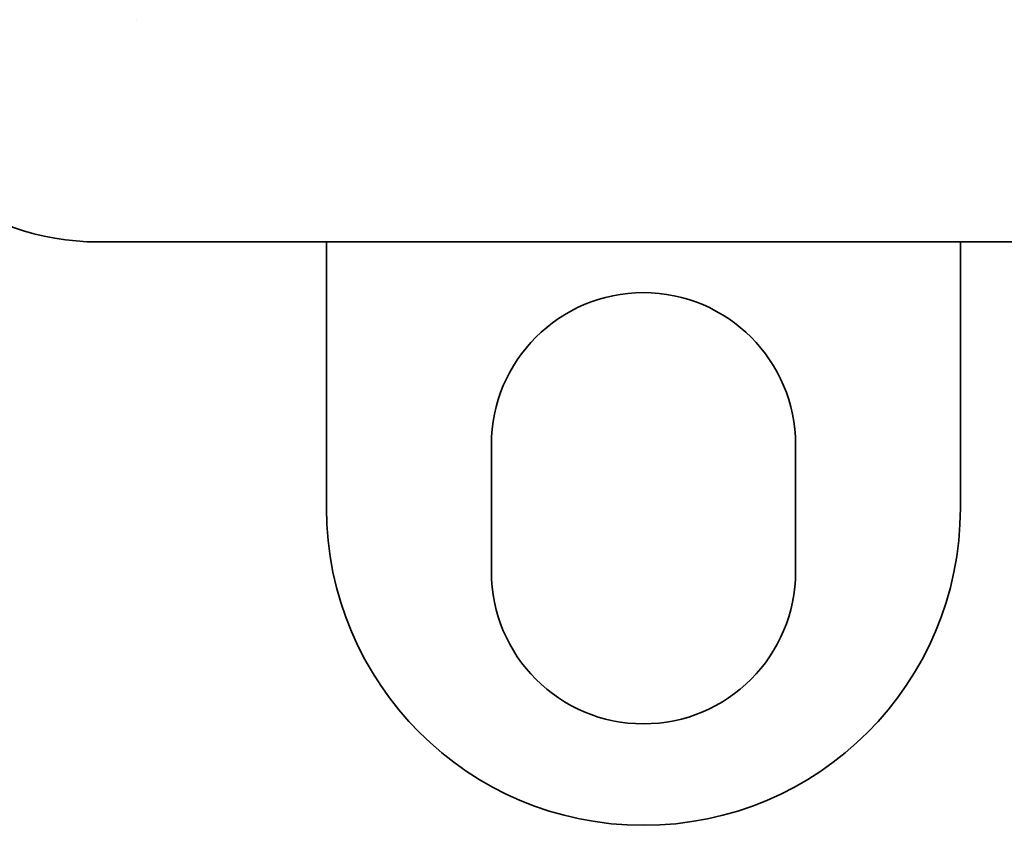
# Model space of a CAD drawing. Units: millimetres. Extents: x 76386384 to 76401522, y 12447808 to 12463225.
# Drawn here: x 76392275 to 76392314, y 12455915 to 12455947 of the extents above; entities that cross this region are included whole.
import ezdxf

# ---------------------------------------------------------------- set-up
doc = ezdxf.new("R2010")
doc.units = ezdxf.units.MM
doc.layers.add('Visible Edges(kwh)', color=7, linetype='Continuous', lineweight=35)

msp = doc.modelspace()

# ---------------------------------------------------------------- linework, layer by layer
at = {"layer": 'Visible Edges(kwh)'}
for p, q in [((76392279.874, 12455947.205), (76392279.874, 12455947.205)), ((76392278.357, 12455938.445), (76392342.94, 12455938.445)), ((76392287.374, 12455927.945), (76392287.374, 12455938.445)), ((76392312.374, 12455938.445), (76392312.374, 12455927.945)), ((76392293.874, 12455930.445), (76392293.874, 12455925.445)), ((76392305.874, 12455925.445), (76392305.874, 12455930.445))]:
    msp.add_line(p, q, dxfattribs=at)
for centre, radius, start, end in [((76392278.357, 12455948.445), 10, 193.3424, 270), ((76392299.874, 12455930.445), 6, 0, 180), ((76392299.874, 12455927.945), 12.5, 180, 0), ((76392299.874, 12455925.445), 6, 180, 0)]:
    msp.add_arc(centre, radius, start, end, dxfattribs=at)

doc.saveas('drawing.dxf')
